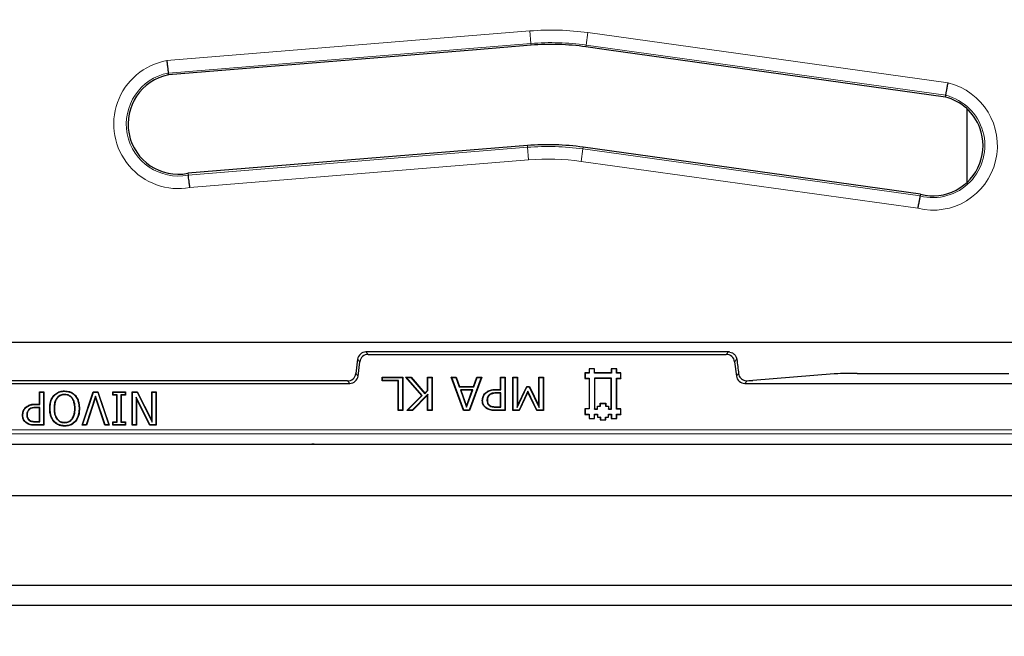
# Model space of a CAD drawing. Units: millimetres. Extents: x 0 to 420, y 0 to 297.
# Drawn here: x 115 to 149, y 170 to 191 of the extents above; entities that cross this region are included whole.
import ezdxf

# ---------------------------------------------------------------- set-up
doc = ezdxf.new("R2010")
doc.units = ezdxf.units.MM

msp = doc.modelspace()

# ---------------------------------------------------------------- linework, layer by layer
at = {"color": 8, "linetype": 'Continuous', "lineweight": 18}
for p, q in [((120.4207, 189.3017), (132.799, 190.3121)), ((132.8338, 189.8853), (132.799, 190.3121)), ((134.7145, 189.8312), (134.7738, 190.2554)), ((134.7738, 190.2554), (147.049, 188.5397)), ((132.8338, 189.8853), (120.4779, 188.8767)), ((132.8387, 189.8251), (132.8338, 189.8853)), ((134.7061, 189.7714), (134.7145, 189.8312)), ((146.9676, 188.1187), (134.7145, 189.8312)), ((121.1544, 185.3993), (132.7168, 186.3443)), ((132.7119, 186.4045), (132.7168, 186.3443)), ((132.7517, 185.9175), (132.7168, 186.3443)), ((134.5446, 185.8662), (134.6038, 186.2903)), ((134.6122, 186.3502), (134.6038, 186.2903)), ((134.6038, 186.2903), (146.0933, 184.6857)), ((132.7517, 185.9175), (121.2117, 184.9743)), ((146.0118, 184.2646), (134.5446, 185.8662)), ((127.2116, 179.3673), (127.2845, 179.2849)), ((139.4907, 179.2849), (139.5635, 179.3673)), ((127.001, 179.0342), (126.9282, 179.1165)), ((139.848, 179.1177), (139.7741, 179.0342)), ((126.8683, 178.6289), (126.9412, 178.5466)), ((139.834, 178.5466), (139.9084, 178.6307)), ((126.6578, 178.2958), (126.5849, 178.3781)), ((140.1973, 178.3862), (140.1174, 178.2958)), ((131.6555, 178.0781), (131.6554, 178.0906)), ((131.6832, 177.9729), (131.6832, 177.9604)), ((115.954, 177.5781), (115.9539, 177.5906)), ((131.659, 177.485), (131.659, 177.4975)), ((115.9794, 177.4729), (115.9795, 177.4604)), ((131.6447, 177.3798), (131.6446, 177.3673)), ((115.942, 176.8798), (115.942, 176.8673)), ((115.9566, 176.985), (115.9567, 176.9975)), ((155.8245, 176.5732), (78.0935, 176.5732)), ((78.2361, 176.7158), (155.6819, 176.7158))]:
    msp.add_line(p, q, dxfattribs=at)
at = {"color": 7, "linetype": 'Continuous', "lineweight": 25}
for p, q in [((130.9806, 189.6734), (120.4862, 188.8168)), ((132.8387, 189.8251), (130.9806, 189.6734)), ((135.4074, 189.6734), (134.7061, 189.7714)), ((146.9559, 188.0593), (135.4074, 189.6734)), ((120.4862, 188.8168), (120.4779, 188.8767)), ((146.9559, 188.0593), (146.9676, 188.1187)), ((147.6982, 185.1518), (147.6982, 187.6525)), ((132.7119, 186.4045), (121.1461, 185.4593)), ((146.105, 184.745), (134.6122, 186.3502)), ((121.1461, 185.4593), (121.1544, 185.3993)), ((146.105, 184.745), (146.0933, 184.6857)), ((153.3189, 179.6879), (80.5991, 179.6879)), ((139.5635, 179.3673), (127.2116, 179.3673)), ((127.2845, 179.2849), (139.4907, 179.2849)), ((126.9282, 179.1165), (126.8683, 178.6289)), ((126.9412, 178.5466), (127.001, 179.0342)), ((139.7741, 179.0342), (139.834, 178.5466)), ((127.7601, 178.5101), (128.4689, 178.5101)), ((127.7601, 178.3799), (127.7601, 178.5101)), ((127.7726, 178.4976), (127.7601, 178.5101)), ((128.4564, 178.4976), (128.4689, 178.5101)), ((128.4689, 178.5101), (128.4689, 177.3673)), ((128.5702, 178.5101), (128.7513, 178.5101)), ((129.112, 177.8777), (128.5702, 178.5101)), ((128.5974, 178.4976), (128.5702, 178.5101)), ((128.7455, 178.4976), (128.7513, 178.5101)), ((128.7513, 178.5101), (129.218, 177.9602)), ((129.308, 178.5101), (129.4671, 178.5101)), ((129.308, 178.0535), (129.308, 178.5101)), ((129.3205, 178.4976), (129.308, 178.5101)), ((129.4546, 178.4976), (129.4671, 178.5101)), ((129.4671, 178.5101), (129.4671, 177.3673)), ((130.1181, 178.5101), (130.2877, 178.5101)), ((130.5372, 177.3673), (130.1181, 178.5101)), ((130.136, 178.4976), (130.1181, 178.5101)), ((130.2788, 178.4976), (130.2877, 178.5101)), ((130.2877, 178.5101), (130.4002, 178.1919)), ((131.1597, 178.5101), (130.7406, 177.3673)), ((130.8776, 178.1919), (130.9902, 178.5101)), ((130.9902, 178.5101), (131.1597, 178.5101)), ((130.999, 178.4976), (130.9902, 178.5101)), ((131.1418, 178.4976), (131.1597, 178.5101)), ((131.7963, 178.5101), (131.9554, 178.5101)), ((131.7963, 178.0906), (131.7963, 178.5101)), ((131.8088, 178.4976), (131.7963, 178.5101)), ((131.9429, 178.4976), (131.9554, 178.5101)), ((131.9554, 178.5101), (131.9554, 177.3673)), ((132.2158, 178.5101), (132.3749, 178.5101)), ((132.2158, 177.3673), (132.2158, 178.5101)), ((132.2283, 178.4976), (132.2158, 178.5101)), ((132.3624, 178.4976), (132.3749, 178.5101)), ((132.3749, 178.5101), (132.3749, 177.5246)), ((133.0982, 178.5101), (133.2574, 178.5101)), ((133.0982, 177.5246), (133.0982, 178.5101)), ((133.1107, 178.4976), (133.0982, 178.5101)), ((133.2449, 178.4976), (133.2574, 178.5101)), ((133.2574, 178.5101), (133.2574, 177.3673)), ((134.8161, 178.653), (134.6747, 178.653)), ((134.6747, 178.653), (134.6747, 178.4644)), ((134.6797, 178.648), (134.6747, 178.653)), ((134.8211, 178.648), (134.6797, 178.648)), ((134.6797, 178.648), (134.6797, 178.4694)), ((135.0047, 178.7944), (134.8161, 178.7944)), ((134.8161, 178.7944), (134.8161, 178.653)), ((134.8211, 178.7894), (134.8161, 178.7944)), ((134.8211, 178.648), (134.8161, 178.653)), ((134.9997, 178.7894), (134.8211, 178.7894)), ((134.8211, 178.7894), (134.8211, 178.648)), ((134.9997, 178.7894), (135.0047, 178.7944)), ((134.9997, 178.648), (134.9997, 178.7894)), ((134.9997, 178.648), (135.0047, 178.653)), ((135.5754, 178.648), (134.9997, 178.648)), ((135.0047, 178.653), (135.0047, 178.7944)), ((135.5704, 178.653), (135.0047, 178.653)), ((135.759, 178.7944), (135.5704, 178.7944)), ((135.5704, 178.7944), (135.5704, 178.653)), ((135.5754, 178.7894), (135.5704, 178.7944)), ((135.5754, 178.648), (135.5704, 178.653)), ((135.5754, 178.7894), (135.5754, 178.648)), ((135.754, 178.7894), (135.5754, 178.7894)), ((135.754, 178.7894), (135.759, 178.7944)), ((135.754, 178.648), (135.754, 178.7894)), ((135.754, 178.648), (135.759, 178.653)), ((135.8954, 178.648), (135.754, 178.648)), ((135.759, 178.653), (135.759, 178.7944)), ((135.9004, 178.653), (135.759, 178.653)), ((135.8954, 178.648), (135.9004, 178.653)), ((135.8954, 178.4694), (135.8954, 178.648)), ((135.9004, 178.4644), (135.9004, 178.653)), ((143.163, 178.6171), (140.3978, 178.3961)), ((143.9485, 178.6351), (149.118, 178.6351)), ((107.2602, 178.2958), (126.6578, 178.2958)), ((126.5849, 178.3781), (107.3331, 178.3781)), ((127.7726, 178.3924), (127.7601, 178.3799)), ((128.3098, 178.3799), (127.7601, 178.3799)), ((127.7726, 178.4976), (128.4564, 178.4976)), ((127.7726, 178.3924), (127.7726, 178.4976)), ((128.3223, 178.3924), (127.7726, 178.3924)), ((128.3223, 178.3924), (128.3098, 178.3799)), ((128.3098, 177.3673), (128.3098, 178.3799)), ((128.3223, 177.3798), (128.3223, 178.3924)), ((128.4564, 178.4976), (128.4564, 177.3798)), ((128.5974, 178.4976), (128.7455, 178.4976)), ((129.1291, 177.877), (128.5974, 178.4976)), ((128.7455, 178.4976), (129.2175, 177.9415)), ((129.3205, 178.4976), (129.4546, 178.4976)), ((129.3205, 178.0485), (129.3205, 178.4976)), ((129.4546, 178.4976), (129.4546, 177.3798)), ((130.5459, 177.3798), (130.136, 178.4976)), ((130.136, 178.4976), (130.2788, 178.4976)), ((130.2788, 178.4976), (130.3914, 178.1794)), ((130.3914, 178.1794), (130.4002, 178.1919)), ((130.3914, 178.1794), (130.8865, 178.1794)), ((130.4002, 178.1919), (130.8776, 178.1919)), ((131.1418, 178.4976), (130.7319, 177.3798)), ((130.8865, 178.1794), (130.8776, 178.1919)), ((130.8865, 178.1794), (130.999, 178.4976)), ((130.999, 178.4976), (131.1418, 178.4976)), ((131.8088, 178.4976), (131.9429, 178.4976)), ((131.8088, 178.0781), (131.8088, 178.4976)), ((131.9429, 178.4976), (131.9429, 177.3798)), ((132.2283, 177.3798), (132.2283, 178.4976)), ((132.2283, 178.4976), (132.3624, 178.4976)), ((132.3624, 178.4976), (132.3624, 177.4687)), ((132.3624, 177.4687), (132.697, 178.1794)), ((132.3749, 177.5246), (132.6891, 178.1919)), ((132.6891, 178.1919), (132.7863, 178.1919)), ((132.697, 178.1794), (132.6891, 178.1919)), ((132.697, 178.1794), (132.7784, 178.1794)), ((132.7784, 178.1794), (132.7863, 178.1919)), ((132.7784, 178.1794), (133.1107, 177.4683)), ((132.7863, 178.1919), (133.0982, 177.5246)), ((133.1107, 177.4683), (133.1107, 178.4976)), ((133.1107, 178.4976), (133.2449, 178.4976)), ((133.2449, 178.4976), (133.2449, 177.3798)), ((134.6797, 178.4694), (134.6747, 178.4644)), ((134.6747, 178.4644), (134.8161, 178.4644)), ((134.6797, 178.4694), (134.8211, 178.4694)), ((134.8161, 178.4644), (134.816, 177.4274)), ((134.8211, 178.4694), (134.8161, 178.4644)), ((134.8211, 178.4694), (134.821, 177.4224)), ((134.9997, 178.4694), (134.9997, 177.4223)), ((134.9997, 178.4694), (135.0047, 178.4644)), ((135.5754, 178.4694), (134.9997, 178.4694)), ((135.0047, 178.4644), (135.0047, 177.4273)), ((135.5704, 178.4644), (135.0047, 178.4644)), ((135.5703, 177.4273), (135.5704, 178.4644)), ((135.5754, 178.4694), (135.5704, 178.4644)), ((135.5753, 177.4223), (135.5754, 178.4694)), ((135.754, 177.4223), (135.754, 178.4694)), ((135.754, 178.4694), (135.759, 178.4644)), ((135.754, 178.4694), (135.8954, 178.4694)), ((135.759, 177.4272), (135.759, 178.4644)), ((135.759, 178.4644), (135.9004, 178.4644)), ((135.8954, 178.4694), (135.9004, 178.4644)), ((140.1174, 178.2958), (153.9593, 178.2958)), ((116.085, 178.0101), (116.2297, 178.0101)), ((116.085, 177.5906), (116.085, 178.0101)), ((116.0975, 177.9976), (116.085, 178.0101)), ((116.0975, 177.9976), (116.2172, 177.9976)), ((116.0975, 177.5781), (116.0975, 177.9976)), ((116.2172, 177.9976), (116.2297, 178.0101)), ((116.2172, 177.9976), (116.2172, 176.8798)), ((116.2297, 178.0101), (116.2297, 176.8673)), ((116.5815, 177.8738), (116.5721, 177.882)), ((116.9403, 177.9214), (116.9403, 177.9088)), ((116.9412, 178.0265), (116.9412, 178.039)), ((117.536, 176.8673), (117.9189, 178.0101)), ((117.5534, 176.8798), (117.9279, 177.9976)), ((117.999, 177.8625), (117.6795, 176.8798)), ((117.9189, 178.0101), (118.079, 178.0101)), ((117.9279, 177.9976), (117.9189, 178.0101)), ((117.9279, 177.9976), (118.07, 177.9976)), ((117.999, 177.8625), (117.999, 177.822)), ((118.3184, 176.8798), (117.999, 177.8625)), ((118.07, 177.9976), (118.079, 178.0101)), ((118.07, 177.9976), (118.4445, 176.8798)), ((118.079, 178.0101), (118.4619, 176.8673)), ((118.5798, 178.0101), (119.0138, 178.0101)), ((118.5798, 177.8944), (118.5798, 178.0101)), ((118.5923, 177.9976), (118.5798, 178.0101)), ((118.5923, 177.9069), (118.5798, 177.8944)), ((118.7245, 177.8944), (118.5798, 177.8944)), ((118.5923, 177.9069), (118.5923, 177.9976)), ((118.5923, 177.9976), (119.0013, 177.9976)), ((118.737, 177.9069), (118.5923, 177.9069)), ((118.737, 177.9069), (118.7245, 177.8944)), ((118.7245, 176.983), (118.7245, 177.8944)), ((118.737, 176.9705), (118.737, 177.9069)), ((118.8566, 177.9069), (118.8566, 176.9705)), ((118.8566, 177.9069), (118.8691, 177.8944)), ((119.0013, 177.9069), (118.8566, 177.9069)), ((118.8691, 177.8944), (118.8691, 176.983)), ((119.0138, 177.8944), (118.8691, 177.8944)), ((119.0013, 177.9976), (119.0138, 178.0101)), ((119.0013, 177.9976), (119.0013, 177.9069)), ((119.0013, 177.9069), (119.0138, 177.8944)), ((119.0138, 178.0101), (119.0138, 177.8944)), ((119.2474, 178.0101), (119.4199, 178.0101)), ((119.2474, 176.8673), (119.2474, 178.0101)), ((119.2599, 177.9976), (119.2474, 178.0101)), ((119.2599, 176.8798), (119.2599, 177.9976)), ((119.2599, 177.9976), (119.4122, 177.9976)), ((119.4122, 177.9976), (119.4199, 178.0101)), ((119.4122, 177.9976), (119.9254, 176.9717)), ((119.4199, 178.0101), (119.9129, 177.0246)), ((119.9129, 178.0101), (120.0576, 178.0101)), ((119.9129, 177.0246), (119.9129, 178.0101)), ((119.9254, 177.9976), (119.9129, 178.0101)), ((119.9254, 177.9976), (120.0451, 177.9976)), ((119.9254, 176.9717), (119.9254, 177.9976)), ((120.0451, 177.9976), (120.0576, 178.0101)), ((120.0451, 177.9976), (120.0451, 176.8798)), ((120.0576, 178.0101), (120.0576, 176.8673)), ((128.5991, 177.3673), (129.112, 177.8777)), ((128.6294, 177.3798), (129.1291, 177.877)), ((129.3205, 177.9282), (128.7903, 177.3798)), ((129.308, 177.8973), (128.7956, 177.3673)), ((129.1291, 177.877), (129.112, 177.8777)), ((129.2175, 177.9415), (129.3205, 178.0485)), ((129.2175, 177.9415), (129.218, 177.9602)), ((129.218, 177.9602), (129.308, 178.0535)), ((129.3205, 178.0485), (129.308, 178.0535)), ((129.3205, 177.9282), (129.308, 177.8973)), ((129.308, 177.3673), (129.308, 177.8973)), ((129.3205, 177.3798), (129.3205, 177.9282)), ((130.4286, 178.0742), (130.6396, 177.4823)), ((130.4286, 178.0742), (130.4463, 178.0617)), ((130.8492, 178.0742), (130.4286, 178.0742)), ((130.4463, 178.0617), (130.6396, 177.5196)), ((130.8315, 178.0617), (130.4463, 178.0617)), ((130.6396, 177.4823), (130.8492, 178.0742)), ((130.6396, 177.5196), (130.8315, 178.0617)), ((130.8492, 178.0742), (130.8315, 178.0617)), ((131.2916, 177.962), (131.2831, 177.9712)), ((131.4096, 177.9004), (131.4181, 177.8912)), ((131.6554, 178.0906), (131.7963, 178.0906)), ((131.6555, 178.0781), (131.8088, 178.0781)), ((131.8088, 177.9729), (131.6832, 177.9729)), ((131.7963, 177.9604), (131.6832, 177.9604)), ((131.8088, 178.0781), (131.7963, 178.0906)), ((131.8088, 177.9729), (131.7963, 177.9604)), ((131.7963, 177.4975), (131.7963, 177.9604)), ((131.8088, 177.485), (131.8088, 177.9729)), ((132.7278, 178.0304), (132.4293, 177.3798)), ((132.728, 178.0008), (132.4373, 177.3673)), ((132.7278, 178.0304), (132.728, 178.0008)), ((133.0372, 177.3798), (132.7278, 178.0304)), ((133.0293, 177.3673), (132.728, 178.0008)), ((115.9539, 177.5906), (116.085, 177.5906)), ((115.954, 177.5781), (116.0975, 177.5781)), ((116.0975, 177.5781), (116.085, 177.5906)), ((117.999, 177.822), (117.6886, 176.8673)), ((118.3093, 176.8673), (117.999, 177.822)), ((119.3796, 177.8254), (119.3796, 176.8798)), ((119.3796, 177.8254), (119.3921, 177.7721)), ((119.8488, 176.8798), (119.3796, 177.8254)), ((119.3921, 177.7721), (119.3921, 176.8673)), ((119.841, 176.8673), (119.3921, 177.7721)), ((130.6396, 177.4823), (130.6396, 177.5196)), ((131.1867, 177.7149), (131.1742, 177.7149)), ((131.3353, 177.7185), (131.3478, 177.7185)), ((131.4307, 177.5311), (131.4373, 177.5418)), ((131.659, 177.4975), (131.7963, 177.4975)), ((131.8088, 177.485), (131.7963, 177.4975)), ((132.3624, 177.4687), (132.3749, 177.5246)), ((133.1107, 177.4683), (133.0982, 177.5246)), ((135.104, 177.5166), (135.099, 177.5216)), ((135.0991, 177.4273), (135.099, 177.5216)), ((135.099, 177.5216), (135.1933, 177.5216)), ((135.1041, 177.4223), (135.104, 177.5166)), ((135.104, 177.5166), (135.1983, 177.5166)), ((135.1933, 177.6158), (135.3818, 177.616)), ((135.1983, 177.6109), (135.1933, 177.6158)), ((135.1933, 177.5216), (135.1933, 177.6158)), ((135.1983, 177.5166), (135.1933, 177.5216)), ((135.1983, 177.6109), (135.3768, 177.611)), ((135.1983, 177.5166), (135.1983, 177.6109)), ((135.3768, 177.611), (135.3818, 177.616)), ((135.3768, 177.611), (135.3769, 177.5166)), ((135.3769, 177.5166), (135.3818, 177.5216)), ((135.3769, 177.5166), (135.4711, 177.5166)), ((135.3818, 177.616), (135.3818, 177.5216)), ((135.3818, 177.5216), (135.4761, 177.5216)), ((135.4711, 177.5166), (135.4761, 177.5216)), ((135.4711, 177.5166), (135.4711, 177.4223)), ((135.4761, 177.5216), (135.4761, 177.4273)), ((115.5189, 177.2149), (115.5064, 177.2149)), ((115.6167, 177.4624), (115.6079, 177.4712)), ((115.653, 177.2185), (115.6655, 177.2185)), ((115.7225, 177.4001), (115.7313, 177.3912)), ((116.0975, 177.4729), (115.9794, 177.4729)), ((116.085, 177.4604), (115.9795, 177.4604)), ((116.0975, 177.4729), (116.085, 177.4604)), ((116.085, 176.9975), (116.085, 177.4604)), ((116.0975, 176.985), (116.0975, 177.4729)), ((116.4469, 177.4391), (116.4344, 177.4391)), ((116.581, 177.4391), (116.5935, 177.4391)), ((117.3004, 177.4391), (117.2879, 177.4391)), ((117.4346, 177.4391), (117.4471, 177.4391)), ((128.3223, 177.3798), (128.3098, 177.3673)), ((128.4689, 177.3673), (128.3098, 177.3673)), ((128.4564, 177.3798), (128.3223, 177.3798)), ((128.4564, 177.3798), (128.4689, 177.3673)), ((128.6294, 177.3798), (128.5991, 177.3673)), ((128.7956, 177.3673), (128.5991, 177.3673)), ((128.7903, 177.3798), (128.6294, 177.3798)), ((128.7903, 177.3798), (128.7956, 177.3673)), ((129.3205, 177.3798), (129.308, 177.3673)), ((129.4671, 177.3673), (129.308, 177.3673)), ((129.4546, 177.3798), (129.3205, 177.3798)), ((129.4546, 177.3798), (129.4671, 177.3673)), ((130.5459, 177.3798), (130.5372, 177.3673)), ((130.7406, 177.3673), (130.5372, 177.3673)), ((130.7319, 177.3798), (130.5459, 177.3798)), ((130.7319, 177.3798), (130.7406, 177.3673)), ((131.9554, 177.3673), (131.6446, 177.3673)), ((131.9429, 177.3798), (131.6447, 177.3798)), ((131.659, 177.485), (131.8088, 177.485)), ((131.9429, 177.3798), (131.9554, 177.3673)), ((132.2283, 177.3798), (132.2158, 177.3673)), ((132.4373, 177.3673), (132.2158, 177.3673)), ((132.4293, 177.3798), (132.2283, 177.3798)), ((132.4293, 177.3798), (132.4373, 177.3673)), ((133.0372, 177.3798), (133.0293, 177.3673)), ((133.2574, 177.3673), (133.0293, 177.3673)), ((133.2449, 177.3798), (133.0372, 177.3798)), ((133.2449, 177.3798), (133.2574, 177.3673)), ((134.816, 177.4274), (134.6746, 177.4273)), ((134.6746, 177.4273), (134.6747, 177.2387)), ((134.6796, 177.4223), (134.6746, 177.4273)), ((134.6797, 177.2437), (134.6747, 177.2387)), ((134.6747, 177.2387), (134.8161, 177.2387)), ((134.821, 177.4224), (134.6796, 177.4223)), ((134.6796, 177.4223), (134.6797, 177.2437)), ((134.6797, 177.2437), (134.8211, 177.2437)), ((134.821, 177.4224), (134.816, 177.4274)), ((134.8211, 177.2437), (134.8161, 177.2387)), ((134.8161, 177.2387), (134.8161, 177.0973)), ((134.8211, 177.2437), (134.8211, 177.1022)), ((134.9997, 177.4223), (135.0047, 177.4273)), ((134.9997, 177.4223), (135.1041, 177.4223)), ((134.9997, 177.2437), (135.0047, 177.2387)), ((134.9997, 177.2437), (135.104, 177.2437)), ((134.9997, 177.1023), (134.9997, 177.2437)), ((135.0047, 177.4273), (135.0991, 177.4273)), ((135.0047, 177.0973), (135.0047, 177.2387)), ((135.0047, 177.2387), (135.099, 177.2387)), ((135.104, 177.2437), (135.099, 177.2387)), ((135.099, 177.2387), (135.0991, 177.1443)), ((135.1041, 177.4223), (135.0991, 177.4273)), ((135.104, 177.2437), (135.104, 177.1493)), ((135.4711, 177.4223), (135.4761, 177.4273)), ((135.4711, 177.4223), (135.5753, 177.4223)), ((135.4711, 177.2436), (135.5754, 177.2437)), ((135.4711, 177.1494), (135.4711, 177.2436)), ((135.4711, 177.2436), (135.4761, 177.2386)), ((135.4761, 177.4273), (135.5703, 177.4273)), ((135.4761, 177.2386), (135.5704, 177.2387)), ((135.4761, 177.1444), (135.4761, 177.2386)), ((135.5753, 177.4223), (135.5703, 177.4273)), ((135.5754, 177.2437), (135.5704, 177.2387)), ((135.5704, 177.2387), (135.5704, 177.0973)), ((135.5754, 177.2437), (135.5754, 177.1023)), ((135.754, 177.4223), (135.759, 177.4272)), ((135.8954, 177.4223), (135.754, 177.4223)), ((135.754, 177.2437), (135.759, 177.2387)), ((135.754, 177.2437), (135.8954, 177.2437)), ((135.7541, 177.1024), (135.754, 177.2437)), ((135.9004, 177.4273), (135.759, 177.4272)), ((135.7591, 177.0974), (135.759, 177.2387)), ((135.759, 177.2387), (135.9004, 177.2387)), ((135.8954, 177.4223), (135.9004, 177.4273)), ((135.8954, 177.2437), (135.8954, 177.4223)), ((135.8954, 177.2437), (135.9004, 177.2387)), ((135.9004, 177.2387), (135.9004, 177.4273)), ((115.7424, 177.0314), (115.7494, 177.0418)), ((116.2172, 176.8798), (115.942, 176.8798)), ((116.2297, 176.8673), (115.942, 176.8673)), ((115.9566, 176.985), (116.0975, 176.985)), ((115.9567, 176.9975), (116.085, 176.9975)), ((116.0975, 176.985), (116.085, 176.9975)), ((116.2172, 176.8798), (116.2297, 176.8673)), ((116.5815, 177.0029), (116.5721, 176.9947)), ((116.6772, 177.0808), (116.6871, 177.0883)), ((116.9403, 176.956), (116.9403, 176.9685)), ((116.9412, 176.8508), (116.9412, 176.8383)), ((117.2043, 177.0807), (117.1944, 177.0883)), ((117.2999, 177.0029), (117.3094, 176.9947)), ((117.5534, 176.8798), (117.536, 176.8673)), ((117.6886, 176.8673), (117.536, 176.8673)), ((117.6795, 176.8798), (117.5534, 176.8798)), ((117.6795, 176.8798), (117.6886, 176.8673)), ((118.3184, 176.8798), (118.3093, 176.8673)), ((118.4619, 176.8673), (118.3093, 176.8673)), ((118.4445, 176.8798), (118.3184, 176.8798)), ((118.4445, 176.8798), (118.4619, 176.8673)), ((118.5798, 176.983), (118.7245, 176.983)), ((118.5798, 176.8673), (118.5798, 176.983)), ((118.5923, 176.9705), (118.5798, 176.983)), ((118.5923, 176.8798), (118.5798, 176.8673)), ((119.0138, 176.8673), (118.5798, 176.8673)), ((118.5923, 176.9705), (118.737, 176.9705)), ((118.5923, 176.8798), (118.5923, 176.9705)), ((119.0013, 176.8798), (118.5923, 176.8798)), ((118.737, 176.9705), (118.7245, 176.983)), ((118.8566, 176.9705), (118.8691, 176.983)), ((118.8566, 176.9705), (119.0013, 176.9705)), ((118.8691, 176.983), (119.0138, 176.983)), ((119.0013, 176.9705), (119.0138, 176.983)), ((119.0013, 176.9705), (119.0013, 176.8798)), ((119.0013, 176.8798), (119.0138, 176.8673)), ((119.0138, 176.983), (119.0138, 176.8673)), ((119.2599, 176.8798), (119.2474, 176.8673)), ((119.3921, 176.8673), (119.2474, 176.8673)), ((119.3796, 176.8798), (119.2599, 176.8798)), ((119.3796, 176.8798), (119.3921, 176.8673)), ((119.8488, 176.8798), (119.841, 176.8673)), ((120.0576, 176.8673), (119.841, 176.8673)), ((120.0451, 176.8798), (119.8488, 176.8798)), ((119.9254, 176.9717), (119.9129, 177.0246)), ((120.0451, 176.8798), (120.0576, 176.8673)), ((134.8211, 177.1022), (134.8161, 177.0973)), ((134.8161, 177.0973), (135.0047, 177.0973)), ((134.8211, 177.1022), (134.9997, 177.1023)), ((134.9997, 177.1023), (135.0047, 177.0973)), ((135.104, 177.1493), (135.0991, 177.1443)), ((135.0991, 177.1443), (135.1933, 177.1444)), ((135.104, 177.1493), (135.1983, 177.1494)), ((135.1983, 177.1494), (135.1933, 177.1444)), ((135.1933, 177.1444), (135.1933, 177.0501)), ((135.1983, 177.0551), (135.1933, 177.0501)), ((135.1933, 177.0501), (135.3818, 177.0501)), ((135.1983, 177.1494), (135.1983, 177.0551)), ((135.1983, 177.0551), (135.3769, 177.0551)), ((135.3768, 177.1493), (135.4711, 177.1494)), ((135.3768, 177.1493), (135.3818, 177.1443)), ((135.3769, 177.0551), (135.3768, 177.1493)), ((135.3769, 177.0551), (135.3818, 177.0501)), ((135.3818, 177.1443), (135.4761, 177.1444)), ((135.3818, 177.0501), (135.3818, 177.1443)), ((135.4711, 177.1494), (135.4761, 177.1444)), ((135.5754, 177.1023), (135.5704, 177.0973)), ((135.5704, 177.0973), (135.7591, 177.0974)), ((135.5754, 177.1023), (135.7541, 177.1024)), ((135.7541, 177.1024), (135.7591, 177.0974)), ((77.7447, 176.2245), (156.1733, 176.2245)), ((77.7448, 176.2245), (156.1732, 176.2245)), ((73.4924, 174.4719), (160.4256, 174.4719)), ((163.4876, 171.4099), (70.4304, 171.4099)), ((69.7569, 170.7364), (164.1611, 170.7364))]:
    msp.add_line(p, q, dxfattribs=at)
at = {"color": 7, "linetype": 'Continuous', "lineweight": 18}
msp.add_line((125.3677, 176.2341), (125.4454, 176.2341), dxfattribs=at)
at = {"color": 7, "linetype": 'Continuous', "lineweight": 25, "flags": 128}
for points in [[(117.3008, 177.8738), (117.3037, 177.8762), (117.3065, 177.8787), (117.3103, 177.882)], [(131.3281, 177.4499), (131.3261, 177.4467), (131.324, 177.4436), (131.3213, 177.4394)], [(115.6498, 176.9496), (115.6477, 176.9466), (115.6455, 176.9435), (115.6427, 176.9394)]]:
    msp.add_lwpolyline(points, dxfattribs=at)
at = {"color": 7, "linetype": 'Continuous', "lineweight": 25}
for centre, radius, start, end in [((116.959, 207.2242), 71.4286, 273.123897, 32.80962), ((133.53, 181.3566), 8.4966, 82.04345, 94.66651), ((120.8161, 187.138), 1.7109, 101.12077, 281.12064), ((146.5304, 186.4022), 1.7109, 20.63833, 75.60126), ((146.5304, 186.4022), 1.7109, 339.36167, 20.63833), ((133.4162, 177.787), 8.6463, 82.04936, 94.67242), ((146.5304, 186.4022), 1.7109, 255.60113, 339.36167)]:
    msp.add_arc(centre, radius, start, end, dxfattribs=at)
at = {"color": 8, "linetype": 'Continuous', "lineweight": 18}
for centre, radius, start, end in [((133.53, 181.3566), 8.9853, 82.04345, 94.66651), ((133.53, 181.3566), 8.557, 82.04345, 94.66651), ((120.8161, 187.138), 2.1996, 100.35813, 280.35871), ((120.8161, 187.138), 1.7713, 101.00968, 281.00966), ((146.5304, 186.4022), 2.1996, 256.36306, 76.36248), ((146.5304, 186.4022), 1.7713, 255.71212, 75.71214), ((133.4162, 177.787), 8.5859, 82.04936, 94.67242), ((133.4162, 177.787), 8.1576, 82.04936, 94.67242)]:
    msp.add_arc(centre, radius, start, end, dxfattribs=at)
at = {"color": 7, "linetype": 'Continuous', "lineweight": 25}
for centre, major_axis, ratio, start_param, end_param in [((127.2119, 179.0814), (-0.1895, 0.2142), 0.9989148, 5.5594125, 7.0069581), ((127.2848, 178.9991), (-0.1895, 0.2142), 0.9989148, 5.5594125, 7.0069581), ((139.4904, 178.9991), (0.1895, 0.2142), 0.9989148, 5.5594125, 7.0069581), ((139.5632, 179.0814), (0.1895, 0.2142), 0.9989148, 0.5519457, 0.7237728), ((139.6124, 181.2723), (-0.8566, 6.9852), 0.0042507, 1.8838467, 1.9580925), ((126.5846, 178.664), (0.1895, -0.2142), 0.9989148, 5.5594125, 7.0069581), ((126.6574, 178.5817), (0.1895, -0.2142), 0.9989148, 5.5594125, 7.0069581), ((140.1177, 178.5817), (0.1895, 0.2142), 0.9989148, 2.4178198, 3.8653655), ((143.9485, 178.6051), (0.8571, 0), 0.0349208, 1.5707963, 2.7296916), ((139.6124, 178.4081), (0.8571, 0), 0.0349208, 5.4634895, 5.8712843)]:
    msp.add_ellipse(centre, major_axis=major_axis, ratio=ratio, start_param=start_param, end_param=end_param, dxfattribs=at)
for points, knots in [([(120.4207, 189.3017), (120.4209, 189.3001), (120.4244, 189.2735), (120.4342, 189.1994), (120.4496, 189.0843), (120.4646, 188.9733), (120.4752, 188.8958), (120.477, 188.883), (120.4779, 188.8767)], [0, 0, 0, 0, 0.0075768, 0.1226187, 0.3422811, 0.5616343, 0.780814, 1, 1, 1, 1]), ([(146.9676, 188.1187), (146.9688, 188.125), (146.9713, 188.1375), (146.9863, 188.2144), (147.0077, 188.3243), (147.0297, 188.4383), (147.0437, 188.5118), (147.0487, 188.5381), (147.049, 188.5397)], [0, 0, 0, 0, 0.2191874, 0.4383686, 0.6577225, 0.8773845, 0.9924161, 1, 1, 1, 1]), ([(121.2117, 184.9743), (121.2114, 184.9759), (121.2079, 185.0025), (121.1981, 185.0767), (121.1827, 185.1917), (121.1677, 185.3027), (121.157, 185.3803), (121.1553, 185.393), (121.1544, 185.3993)], [0, 0, 0, 0, 0.0075804, 0.1226171, 0.3422793, 0.5616329, 0.7808133, 1, 1, 1, 1]), ([(146.0933, 184.6857), (146.0921, 184.6794), (146.0896, 184.6668), (146.0745, 184.59), (146.0532, 184.48), (146.0312, 184.366), (146.0172, 184.2926), (146.0121, 184.2662), (146.0118, 184.2646)], [0, 0, 0, 0, 0.2191867, 0.4383671, 0.6577207, 0.8773829, 0.9924196, 1, 1, 1, 1]), ([(139.6124, 179.363), (139.6432, 179.3546), (139.7048, 179.3377), (139.7799, 179.2764), (139.8307, 179.2006), (139.8427, 179.1432), (139.848, 179.1177)], [0, 0, 0, 0, 0.2602931, 0.5203102, 0.7863996, 1, 1, 1, 1]), ([(139.9084, 178.6307), (139.9148, 178.6017), (139.9276, 178.5436), (139.979, 178.4711), (140.0461, 178.4188), (140.1232, 178.3889), (140.1723, 178.3871), (140.1973, 178.3862)], [0, 0, 0, 0, 0.1923727, 0.3847199, 0.5782636, 0.784337, 1, 1, 1, 1]), ([(116.4344, 177.4391), (116.4371, 177.4959), (116.4432, 177.6262), (116.4939, 177.7811), (116.5556, 177.8607), (116.5721, 177.882)], [0, 0, 0, 0, 0.3615391, 0.8292963, 1, 1, 1, 1]), ([(116.4469, 177.4391), (116.4495, 177.4949), (116.4554, 177.6229), (116.505, 177.775), (116.5654, 177.853), (116.5815, 177.8738)], [0, 0, 0, 0, 0.3620028, 0.830224, 1, 1, 1, 1]), ([(116.5721, 177.882), (116.6153, 177.922), (116.6987, 177.9993), (116.8367, 178.0352), (116.9159, 178.0381), (116.9412, 178.039)], [0, 0, 0, 0, 0.4226567, 0.8158446, 1, 1, 1, 1]), ([(116.9403, 177.9214), (116.8937, 177.9169), (116.8053, 177.9083), (116.7023, 177.8333), (116.6273, 177.7266), (116.5869, 177.5917), (116.583, 177.4889), (116.581, 177.4391)], [0, 0, 0, 0, 0.2044554, 0.3882095, 0.5431634, 0.7792608, 1, 1, 1, 1]), ([(116.5815, 177.8738), (116.625, 177.9137), (116.7075, 177.9896), (116.8422, 178.023), (116.9178, 178.0257), (116.9412, 178.0265)], [0, 0, 0, 0, 0.4343671, 0.8247257, 1, 1, 1, 1]), ([(116.9403, 177.9088), (116.8957, 177.9046), (116.8171, 177.8972), (116.7219, 177.8332), (116.6489, 177.7409), (116.6006, 177.6051), (116.596, 177.4974), (116.5935, 177.4391)], [0, 0, 0, 0, 0.201493, 0.3553631, 0.5086987, 0.7339591, 1, 1, 1, 1]), ([(117.3004, 177.4391), (117.2968, 177.5131), (117.291, 177.6318), (117.2255, 177.7764), (117.1423, 177.8656), (117.0426, 177.9149), (116.9724, 177.9193), (116.9403, 177.9214)], [0, 0, 0, 0, 0.3254367, 0.5222672, 0.6897893, 0.8581966, 1, 1, 1, 1]), ([(117.2879, 177.4391), (117.2844, 177.5117), (117.2788, 177.6274), (117.2156, 177.7681), (117.1358, 177.8545), (117.0395, 177.9026), (116.9715, 177.9069), (116.9403, 177.9088)], [0, 0, 0, 0, 0.3286876, 0.524324, 0.6906702, 0.8579406, 1, 1, 1, 1]), ([(116.9412, 178.039), (116.9993, 178.0347), (117.0912, 178.0278), (117.2196, 177.9709), (117.2771, 177.9145), (117.3103, 177.882)], [0, 0, 0, 0, 0.4196895, 0.6648748, 1, 1, 1, 1]), ([(116.9412, 178.0265), (116.9993, 178.0221), (117.0904, 178.0152), (117.2148, 177.9585), (117.2696, 177.9046), (117.3008, 177.8738)], [0, 0, 0, 0, 0.4310953, 0.6754587, 1, 1, 1, 1]), ([(117.3008, 177.8738), (117.3332, 177.8257), (117.3884, 177.7439), (117.4275, 177.5925), (117.432, 177.4956), (117.4346, 177.4391)], [0, 0, 0, 0, 0.37264409, 0.63392148, 1, 1, 1, 1]), ([(117.3103, 177.882), (117.3431, 177.8335), (117.3989, 177.7511), (117.4396, 177.597), (117.4443, 177.4977), (117.4471, 177.4391)], [0, 0, 0, 0, 0.3689252, 0.6277943, 1, 1, 1, 1]), ([(131.1742, 177.7149), (131.1791, 177.761), (131.1887, 177.8509), (131.244, 177.9331), (131.2792, 177.9674), (131.2831, 177.9712)], [0, 0, 0, 0, 0.4822761, 0.9419262, 1, 1, 1, 1]), ([(131.1867, 177.7149), (131.1914, 177.7592), (131.2006, 177.8458), (131.2537, 177.9251), (131.2877, 177.9583), (131.2916, 177.962)], [0, 0, 0, 0, 0.480618, 0.9408697, 1, 1, 1, 1]), ([(131.2831, 177.9712), (131.3256, 178.0023), (131.4108, 178.0645), (131.5456, 178.088), (131.6265, 178.0899), (131.6554, 178.0906)], [0, 0, 0, 0, 0.3905872, 0.7824242, 1, 1, 1, 1]), ([(131.2916, 177.962), (131.3329, 177.9922), (131.4156, 178.0526), (131.5473, 178.0755), (131.6266, 178.0774), (131.6555, 178.0781)], [0, 0, 0, 0, 0.3881451, 0.7776233, 1, 1, 1, 1]), ([(131.4096, 177.9004), (131.3901, 177.8784), (131.3509, 177.834), (131.3365, 177.7655), (131.3355, 177.7274), (131.3353, 177.7185)], [0, 0, 0, 0, 0.4306711, 0.8685384, 1, 1, 1, 1]), ([(131.4181, 177.8912), (131.3987, 177.869), (131.3609, 177.8259), (131.3489, 177.7607), (131.348, 177.7259), (131.3478, 177.7185)], [0, 0, 0, 0, 0.4544364, 0.8834997, 1, 1, 1, 1]), ([(131.6832, 177.9729), (131.6545, 177.9723), (131.5983, 177.9713), (131.5152, 177.96), (131.4502, 177.935), (131.4193, 177.9087), (131.4096, 177.9004)], [0, 0, 0, 0, 0.2972002, 0.5811321, 0.8678601, 1, 1, 1, 1]), ([(131.6832, 177.9604), (131.6545, 177.9598), (131.5997, 177.9588), (131.5194, 177.9479), (131.4572, 177.9245), (131.4276, 177.8993), (131.4181, 177.8912)], [0, 0, 0, 0, 0.3070502, 0.5855937, 0.8668438, 1, 1, 1, 1]), ([(115.6079, 177.4712), (115.6461, 177.5016), (115.7219, 177.5617), (115.8479, 177.588), (115.9246, 177.5899), (115.9539, 177.5906)], [0, 0, 0, 0, 0.3851726, 0.7647351, 1, 1, 1, 1]), ([(115.6167, 177.4624), (115.6539, 177.4918), (115.7275, 177.5502), (115.8503, 177.5756), (115.9251, 177.5774), (115.954, 177.5781)], [0, 0, 0, 0, 0.38479885, 0.76167914, 1, 1, 1, 1]), ([(131.3213, 177.4394), (131.2878, 177.4661), (131.2286, 177.5133), (131.1801, 177.6146), (131.1762, 177.6811), (131.1742, 177.7149)], [0, 0, 0, 0, 0.3906162, 0.6895624, 1, 1, 1, 1]), ([(131.3281, 177.4499), (131.2961, 177.4754), (131.2394, 177.5204), (131.1924, 177.6177), (131.1886, 177.6819), (131.1867, 177.7149)], [0, 0, 0, 0, 0.3876175, 0.6853849, 1, 1, 1, 1]), ([(131.3353, 177.7185), (131.3383, 177.6841), (131.3431, 177.6283), (131.3843, 177.5648), (131.4161, 177.5417), (131.4307, 177.5311)], [0, 0, 0, 0, 0.4650981, 0.7532871, 1, 1, 1, 1]), ([(131.3478, 177.7185), (131.3505, 177.6862), (131.3548, 177.634), (131.3931, 177.5739), (131.4232, 177.552), (131.4373, 177.5418)], [0, 0, 0, 0, 0.46299108, 0.74832972, 1, 1, 1, 1]), ([(131.4307, 177.5311), (131.4571, 177.5186), (131.5059, 177.4956), (131.5847, 177.4865), (131.6341, 177.4855), (131.659, 177.485)], [0, 0, 0, 0, 0.3692061, 0.6820847, 1, 1, 1, 1]), ([(131.4373, 177.5418), (131.4638, 177.5294), (131.5117, 177.5071), (131.5882, 177.4989), (131.6353, 177.4979), (131.659, 177.4975)], [0, 0, 0, 0, 0.3806935, 0.6881407, 1, 1, 1, 1]), ([(115.5064, 177.2149), (115.5077, 177.2389), (115.5113, 177.3055), (115.5444, 177.3972), (115.5901, 177.4505), (115.6079, 177.4712)], [0, 0, 0, 0, 0.2556445, 0.7097282, 1, 1, 1, 1]), ([(115.6427, 176.9394), (115.6122, 176.9655), (115.5516, 177.0175), (115.5106, 177.1207), (115.5076, 177.1874), (115.5064, 177.2149)], [0, 0, 0, 0, 0.3731224, 0.7413592, 1, 1, 1, 1]), ([(115.5189, 177.2149), (115.5201, 177.2381), (115.5236, 177.3025), (115.5555, 177.391), (115.5995, 177.4424), (115.6167, 177.4624)], [0, 0, 0, 0, 0.2557045, 0.7107448, 1, 1, 1, 1]), ([(115.6498, 176.9496), (115.6206, 176.9747), (115.5624, 177.0245), (115.5229, 177.1239), (115.5201, 177.1882), (115.5189, 177.2149)], [0, 0, 0, 0, 0.3715118, 0.7393465, 1, 1, 1, 1]), ([(115.7225, 177.4001), (115.7038, 177.3773), (115.6668, 177.3322), (115.6539, 177.2645), (115.6532, 177.2272), (115.653, 177.2185)], [0, 0, 0, 0, 0.4370176, 0.8676591, 1, 1, 1, 1]), ([(115.653, 177.2185), (115.6538, 177.2008), (115.6556, 177.1573), (115.677, 177.0955), (115.7124, 177.0525), (115.7357, 177.0361), (115.7424, 177.0314)], [0, 0, 0, 0, 0.2451648, 0.6035099, 0.8860587, 1, 1, 1, 1]), ([(115.7313, 177.3912), (115.7127, 177.3683), (115.6771, 177.3244), (115.6662, 177.2599), (115.6656, 177.226), (115.6655, 177.2185)], [0, 0, 0, 0, 0.4607694, 0.8817479, 1, 1, 1, 1]), ([(115.6655, 177.2185), (115.6683, 177.1845), (115.6725, 177.1339), (115.7082, 177.0741), (115.7352, 177.0529), (115.7494, 177.0418)], [0, 0, 0, 0, 0.4955777, 0.7367527, 1, 1, 1, 1]), ([(115.9794, 177.4729), (115.9509, 177.4721), (115.8874, 177.4705), (115.794, 177.4565), (115.7443, 177.4173), (115.7225, 177.4001)], [0, 0, 0, 0, 0.3147077, 0.7000284, 1, 1, 1, 1]), ([(115.9795, 177.4604), (115.9509, 177.4596), (115.8887, 177.458), (115.7986, 177.4444), (115.7515, 177.4072), (115.7313, 177.3912)], [0, 0, 0, 0, 0.3262453, 0.7115413, 1, 1, 1, 1]), ([(116.5721, 176.9947), (116.5393, 177.0431), (116.4837, 177.1252), (116.4418, 177.2796), (116.4372, 177.3796), (116.4344, 177.4391)], [0, 0, 0, 0, 0.3669307, 0.623239, 1, 1, 1, 1]), ([(116.5815, 177.0029), (116.5489, 177.0514), (116.4938, 177.1334), (116.4539, 177.2852), (116.4495, 177.3822), (116.4469, 177.4391)], [0, 0, 0, 0, 0.3741939, 0.6324526, 1, 1, 1, 1]), ([(116.581, 177.4391), (116.583, 177.3893), (116.5876, 177.2768), (116.6263, 177.1529), (116.6698, 177.0912), (116.6772, 177.0808)], [0, 0, 0, 0, 0.398276, 0.8987155, 1, 1, 1, 1]), ([(116.5935, 177.4391), (116.5955, 177.3902), (116.5987, 177.3109), (116.6269, 177.19), (116.6648, 177.126), (116.6871, 177.0883)], [0, 0, 0, 0, 0.3982631, 0.645816, 1, 1, 1, 1]), ([(117.1944, 177.0883), (117.2187, 177.1308), (117.2616, 177.2053), (117.284, 177.3275), (117.2866, 177.4017), (117.2879, 177.4391)], [0, 0, 0, 0, 0.39559686, 0.69423785, 1, 1, 1, 1]), ([(117.2043, 177.0807), (117.2295, 177.1245), (117.2734, 177.2008), (117.2964, 177.3257), (117.2991, 177.401), (117.3004, 177.4391)], [0, 0, 0, 0, 0.3988343, 0.6958773, 1, 1, 1, 1]), ([(117.4346, 177.4391), (117.4323, 177.3836), (117.4271, 177.256), (117.3761, 177.1042), (117.3163, 177.0247), (117.2999, 177.0029)], [0, 0, 0, 0, 0.3589518, 0.8236399, 1, 1, 1, 1]), ([(117.4471, 177.4391), (117.4447, 177.3825), (117.4394, 177.2526), (117.3871, 177.098), (117.3262, 177.017), (117.3094, 176.9947)], [0, 0, 0, 0, 0.359001, 0.82341, 1, 1, 1, 1]), ([(131.6446, 177.3673), (131.6159, 177.3679), (131.5586, 177.3691), (131.4467, 177.3807), (131.3709, 177.4162), (131.3213, 177.4394)], [0, 0, 0, 0, 0.25711394, 0.51453577, 1, 1, 1, 1]), ([(131.6447, 177.3798), (131.616, 177.3804), (131.5587, 177.3816), (131.4491, 177.3931), (131.3755, 177.4277), (131.3281, 177.4499)], [0, 0, 0, 0, 0.2625987, 0.5255264, 1, 1, 1, 1]), ([(115.942, 176.8673), (115.9133, 176.8679), (115.856, 176.8693), (115.7518, 176.8824), (115.6843, 176.9176), (115.6427, 176.9394)], [0, 0, 0, 0, 0.27602425, 0.55253137, 1, 1, 1, 1]), ([(115.942, 176.8798), (115.9134, 176.8804), (115.856, 176.8818), (115.7543, 176.8949), (115.6892, 176.929), (115.6498, 176.9496)], [0, 0, 0, 0, 0.2827624, 0.566048, 1, 1, 1, 1]), ([(115.7424, 177.0314), (115.7674, 177.0187), (115.8129, 176.9956), (115.8872, 176.9864), (115.9333, 176.9855), (115.9566, 176.985)], [0, 0, 0, 0, 0.37513643, 0.68481451, 1, 1, 1, 1]), ([(115.7494, 177.0418), (115.7745, 177.0293), (115.8191, 177.007), (115.891, 176.9988), (115.9347, 176.9979), (115.9567, 176.9975)], [0, 0, 0, 0, 0.3884747, 0.6918756, 1, 1, 1, 1]), ([(116.9412, 176.8383), (116.8831, 176.8429), (116.7756, 176.8514), (116.6495, 176.9164), (116.5934, 176.9731), (116.5721, 176.9947)], [0, 0, 0, 0, 0.4208564, 0.7792851, 1, 1, 1, 1]), ([(116.9412, 176.8508), (116.883, 176.8555), (116.7768, 176.8641), (116.6546, 176.9285), (116.6013, 176.9828), (116.5815, 177.0029)], [0, 0, 0, 0, 0.43235196, 0.78980168, 1, 1, 1, 1]), ([(116.6772, 177.0808), (116.7045, 177.0515), (116.758, 176.9943), (116.8566, 176.96), (116.9173, 176.9571), (116.9403, 176.956)], [0, 0, 0, 0, 0.3943149, 0.7708508, 1, 1, 1, 1]), ([(116.6871, 177.0883), (116.7132, 177.0604), (116.7642, 177.0056), (116.8591, 176.9724), (116.9178, 176.9696), (116.9403, 176.9685)], [0, 0, 0, 0, 0.3908496, 0.7668033, 1, 1, 1, 1]), ([(116.9403, 176.9685), (116.9886, 176.9728), (117.0693, 176.9799), (117.1515, 177.0373), (117.1832, 177.075), (117.1944, 177.0883)], [0, 0, 0, 0, 0.4913906, 0.8206116, 1, 1, 1, 1]), ([(116.9403, 176.956), (116.9908, 176.9606), (117.0751, 176.9682), (117.1603, 177.0282), (117.193, 177.0673), (117.2043, 177.0807)], [0, 0, 0, 0, 0.4942756, 0.8250108, 1, 1, 1, 1]), ([(117.2999, 177.0029), (117.2571, 176.9639), (117.1756, 176.8897), (117.042, 176.8543), (116.9658, 176.8517), (116.9412, 176.8508)], [0, 0, 0, 0, 0.4281831, 0.8149138, 1, 1, 1, 1]), ([(117.3094, 176.9947), (117.2659, 176.955), (117.1826, 176.8789), (117.0456, 176.842), (116.9668, 176.8392), (116.9412, 176.8383)], [0, 0, 0, 0, 0.4243481, 0.8126259, 1, 1, 1, 1])]:
    msp.add_open_spline(points, degree=3, knots=knots, dxfattribs=at)

doc.saveas('drawing.dxf')
